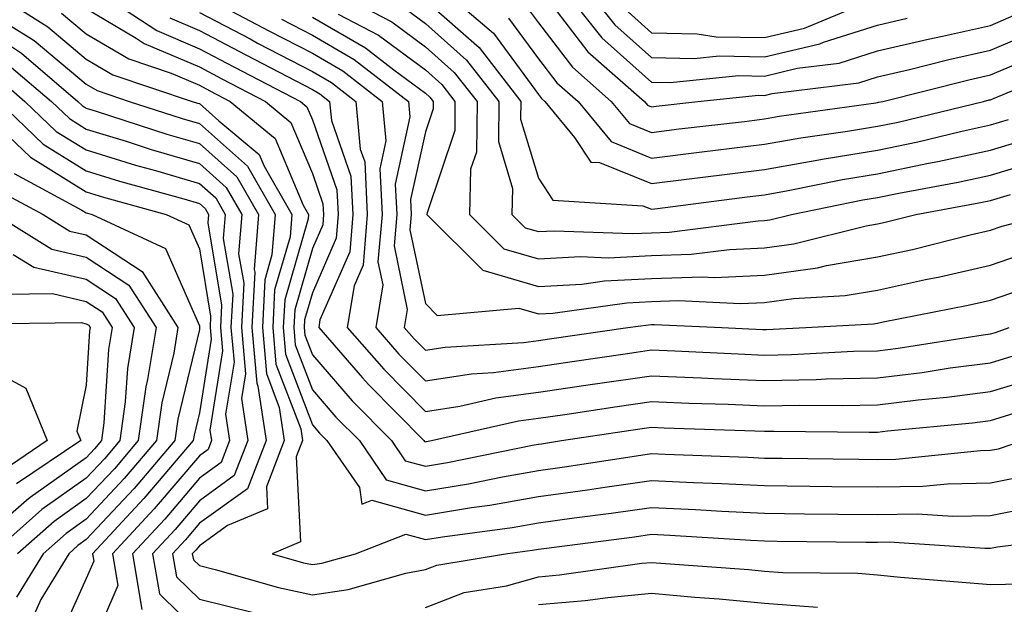
# Model space of a CAD drawing. Units: inches. Extents: x 1031843 to 1034483, y 7234538 to 7237178.
# Drawn here: x 1032542 to 1032629, y 7234927 to 7234979 of the extents above; entities that cross this region are included whole.
import ezdxf

# ---------------------------------------------------------------- set-up
doc = ezdxf.new("R2010")
doc.units = ezdxf.units.IN
doc.header["$MEASUREMENT"] = 0
doc.layers.add('Contour_10317234', color=7, linetype='Continuous', true_color=0xf88027)

msp = doc.modelspace()

# ---------------------------------------------------------------- linework, layer by layer
at = {"layer": 'Contour_10317234'}
for points in [[(1032539.261, 7234981.92, 2960), (1032544.632, 7234978.502, 2960), (1032548.05, 7234975.66, 2960), (1032550.394, 7234974.274, 2960), (1032557.405, 7234971.92, 2960), (1032557.894, 7234971.764, 2960), (1032558.05, 7234971.715, 2960), (1032559.788, 7234970.182, 2960), (1032563.343, 7234967.223, 2960), (1032563.792, 7234966.178, 2960), (1032566.234, 7234961.92, 2960), (1032566.077, 7234959.938, 2960), (1032564.71, 7234955.25, 2960), (1032564.554, 7234951.92, 2960), (1032564.827, 7234948.697, 2960), (1032567.015, 7234942.955, 2960), (1032567.171, 7234941.92, 2960), (1032566.605, 7234940.485, 2960), (1032566.995, 7234932.965, 2960), (1032564.495, 7234931.92, 2960), (1032567.269, 7234931.129, 2960), (1032568.05, 7234930.963, 2960), (1032568.89, 7234931.09, 2960), (1032571.859, 7234931.92, 2960), (1032576.312, 7234933.668, 2960), (1032578.05, 7234933.18, 2960), (1032579.554, 7234933.424, 2960), (1032585.726, 7234934.235, 2960), (1032588.05, 7234934.645, 2960), (1032591.214, 7234935.084, 2960), (1032594.476, 7234935.504, 2960), (1032598.05, 7234936.012, 2960), (1032601.956, 7234935.826, 2960), (1032604.28, 7234935.69, 2960), (1032608.05, 7234935.504, 2960), (1032611.585, 7234935.455, 2960), (1032614.554, 7234935.426, 2960), (1032618.05, 7234935.387, 2960), (1032621.566, 7234935.445, 2960), (1032624.73, 7234935.24, 2960), (1032628.05, 7234935.299, 2960), (1032632.308, 7234936.168, 2960)], [(1032548.597, 7234981.92, 2963), (1032554.3, 7234978.17, 2963), (1032558.05, 7234976.568, 2963), (1032561.097, 7234974.967, 2963), (1032566.995, 7234971.92, 2963), (1032567.562, 7234971.442, 2963), (1032568.05, 7234970.299, 2963), (1032570.218, 7234964.088, 2963), (1032570.335, 7234961.92, 2963), (1032570.159, 7234959.82, 2963), (1032568.05, 7234954.977, 2963), (1032567.366, 7234952.604, 2963), (1032567.327, 7234951.92, 2963), (1032567.386, 7234951.256, 2963), (1032568.05, 7234949.508, 2963), (1032571.566, 7234945.445, 2963), (1032575.062, 7234941.92, 2963), (1032576.273, 7234940.143, 2963), (1032578.05, 7234939.654, 2963), (1032580.003, 7234939.977, 2963), (1032587.679, 7234941.549, 2963), (1032588.05, 7234941.608, 2963), (1032588.323, 7234941.647, 2963), (1032590.081, 7234941.92, 2963), (1032597.015, 7234942.955, 2963), (1032598.05, 7234943.102, 2963), (1032599.183, 7234943.053, 2963), (1032607.191, 7234942.789, 2963), (1032608.05, 7234942.75, 2963), (1032608.89, 7234942.77, 2963), (1032617.308, 7234942.672, 2963), (1032618.05, 7234942.682, 2963), (1032618.929, 7234942.789, 2963), (1032626.468, 7234943.502, 2963), (1032628.05, 7234943.717, 2963), (1032630.628, 7234944.488, 2963)], [(1032569.398, 7234981.92, 2970), (1032575.081, 7234978.942, 2970), (1032578.05, 7234976.744, 2970), (1032580.609, 7234974.479, 2970), (1032582.62, 7234971.92, 2970), (1032582.562, 7234967.418, 2970), (1032582.054, 7234965.924, 2970), (1032581.956, 7234961.92, 2970), (1032585.003, 7234958.873, 2970), (1032588.05, 7234957.985, 2970), (1032591.78, 7234958.19, 2970), (1032594.222, 7234958.092, 2970), (1032598.05, 7234958.277, 2970), (1032601.566, 7234958.404, 2970), (1032604.964, 7234958.824, 2970), (1032608.05, 7234958.961, 2970), (1032610.648, 7234959.322, 2970), (1032617.054, 7234960.914, 2970), (1032618.05, 7234961.09, 2970), (1032618.734, 7234961.236, 2970), (1032621.448, 7234961.92, 2970), (1032627.034, 7234962.936, 2970), (1032628.05, 7234963.151, 2970), (1032629.827, 7234963.697, 2970)], [(1032579.417, 7234981.92, 2973), (1032584.066, 7234977.945, 2973), (1032588.05, 7234972.535, 2973), (1032588.323, 7234972.184, 2973), (1032588.616, 7234971.92, 2973), (1032591.253, 7234968.717, 2973), (1032592.679, 7234966.549, 2973), (1032593.46, 7234966.5, 2973), (1032598.05, 7234964.645, 2973), (1032601.155, 7234965.026, 2973), (1032604.515, 7234965.455, 2973), (1032608.05, 7234965.895, 2973), (1032612.874, 7234966.744, 2973), (1032613.167, 7234966.803, 2973), (1032618.05, 7234967.613, 2973), (1032621.624, 7234968.346, 2973), (1032625.394, 7234969.264, 2973), (1032628.05, 7234969.84, 2973), (1032629.632, 7234970.328, 2973)], [(1032590.179, 7234981.92, 2977), (1032593.675, 7234977.545, 2977), (1032598.05, 7234973.629, 2977), (1032599.71, 7234973.59, 2977), (1032605.784, 7234974.195, 2977), (1032608.05, 7234974.147, 2977), (1032610.96, 7234974.84, 2977), (1032614.671, 7234975.299, 2977), (1032618.05, 7234976.373, 2977), (1032622.542, 7234977.428, 2977), (1032623.812, 7234977.682, 2977), (1032628.05, 7234978.629, 2977), (1032630.355, 7234979.615, 2977)], [(1032592.249, 7234981.92, 2978), (1032594.827, 7234978.697, 2978), (1032598.05, 7234975.807, 2978), (1032601.839, 7234975.709, 2978), (1032604.046, 7234975.934, 2978), (1032608.05, 7234975.856, 2978), (1032612.952, 7234977.008, 2978), (1032613.265, 7234977.145, 2978), (1032618.05, 7234978.658, 2978), (1032620.687, 7234979.274, 2978)], [(1032588.343, 7234981.627, 2976), (1032592.425, 7234976.305, 2976), (1032597.425, 7234971.92, 2976), (1032597.698, 7234971.578, 2976), (1032598.05, 7234971.432, 2976), (1032598.48, 7234971.49, 2976), (1032602.151, 7234971.92, 2976), (1032607.523, 7234972.457, 2976), (1032608.05, 7234972.447, 2976), (1032608.734, 7234972.613, 2976), (1032616.409, 7234973.561, 2976), (1032618.05, 7234974.088, 2976), (1032620.882, 7234974.742, 2976), (1032624.359, 7234975.621, 2976), (1032628.05, 7234976.442, 2976), (1032631.898, 7234978.072, 2976)], [(1032559.163, 7234980.817, 2966), (1032564.261, 7234978.131, 2966), (1032568.05, 7234976.168, 2966), (1032570.745, 7234974.615, 2966), (1032574.222, 7234971.92, 2966), (1032574.554, 7234968.414, 2966), (1032574.007, 7234965.963, 2966), (1032574.222, 7234961.92, 2966), (1032573.851, 7234957.731, 2966), (1032574.28, 7234955.69, 2966), (1032573.655, 7234951.92, 2966), (1032575.706, 7234949.576, 2966), (1032578.05, 7234947.203, 2966), (1032582.132, 7234947.838, 2966), (1032584.085, 7234947.955, 2966), (1032588.05, 7234948.483, 2966), (1032591.038, 7234948.922, 2966), (1032595.726, 7234949.606, 2966), (1032598.05, 7234949.938, 2966), (1032600.12, 7234949.86, 2966), (1032605.726, 7234949.586, 2966), (1032608.05, 7234949.488, 2966), (1032610.433, 7234949.537, 2966), (1032615.941, 7234949.82, 2966), (1032618.05, 7234949.86, 2966), (1032619.886, 7234950.084, 2966), (1032627.405, 7234951.285, 2966), (1032628.05, 7234951.363, 2966), (1032628.48, 7234951.49, 2966), (1032629.691, 7234951.92, 2966)], [(1032578.05, 7234980.836, 2972), (1032582.796, 7234976.666, 2972), (1032586.487, 7234971.92, 2972), (1032586.468, 7234970.338, 2972), (1032588.05, 7234965.113, 2972), (1032589.319, 7234963.19, 2972), (1032597.288, 7234962.692, 2972), (1032598.05, 7234962.379, 2972), (1032598.577, 7234962.438, 2972), (1032606.507, 7234963.463, 2972), (1032608.05, 7234963.649, 2972), (1032610.159, 7234964.029, 2972), (1032614.964, 7234965.006, 2972), (1032618.05, 7234965.514, 2972), (1032622.581, 7234966.451, 2972), (1032623.382, 7234966.588, 2972), (1032628.05, 7234967.613, 2972), (1032631.351, 7234968.619, 2972)], [(1032586.741, 7234980.621, 2975), (1032588.05, 7234978.854, 2975), (1032591.058, 7234974.928, 2975), (1032594.495, 7234971.92, 2975), (1032596.097, 7234969.967, 2975), (1032598.05, 7234969.166, 2975), (1032600.491, 7234969.479, 2975), (1032606.292, 7234970.152, 2975), (1032608.05, 7234970.377, 2975), (1032609.359, 7234970.602, 2975), (1032617.913, 7234971.783, 2975), (1032618.05, 7234971.813, 2975), (1032618.148, 7234971.832, 2975), (1032618.519, 7234971.92, 2975), (1032626.136, 7234973.834, 2975), (1032628.05, 7234974.254, 2975), (1032632.112, 7234975.983, 2975)], [(1032595.98, 7234979.84, 2979), (1032598.05, 7234977.975, 2979), (1032602.093, 7234977.877, 2979), (1032603.773, 7234977.633, 2979), (1032608.05, 7234977.555, 2979), (1032611.585, 7234978.385, 2979), (1032616.624, 7234980.494, 2979)], [(1032545.843, 7234979.723, 2961), (1032548.05, 7234977.887, 2961), (1032551.8, 7234975.67, 2961), (1032555.569, 7234974.41, 2961), (1032558.05, 7234973.346, 2961), (1032558.987, 7234972.858, 2961), (1032560.784, 7234971.92, 2961), (1032564.749, 7234968.629, 2961), (1032567.23, 7234962.74, 2961), (1032567.698, 7234961.92, 2961), (1032567.679, 7234961.539, 2961), (1032565.609, 7234954.371, 2961), (1032565.472, 7234951.92, 2961), (1032565.687, 7234949.557, 2961), (1032568.05, 7234943.326, 2961), (1032568.694, 7234942.574, 2961), (1032569.339, 7234941.92, 2961), (1032572.21, 7234937.77, 2961), (1032572.425, 7234936.295, 2961), (1032573.323, 7234936.647, 2961), (1032578.05, 7234935.338, 2961), (1032582.132, 7234936.002, 2961), (1032583.753, 7234936.217, 2961), (1032588.05, 7234936.969, 2961), (1032592.405, 7234937.574, 2961), (1032593.929, 7234937.809, 2961), (1032598.05, 7234938.395, 2961), (1032601.761, 7234938.219, 2961), (1032604.261, 7234938.131, 2961), (1032608.05, 7234937.945, 2961), (1032612.073, 7234937.897, 2961), (1032614.007, 7234937.867, 2961), (1032618.05, 7234937.828, 2961), (1032622.073, 7234937.887, 2961), (1032624.241, 7234938.111, 2961), (1032628.05, 7234938.18, 2961), (1032631.155, 7234938.815, 2961)], [(1032548.05, 7234980.123, 2962), (1032552.464, 7234977.506, 2962), (1032553.167, 7234977.037, 2962), (1032558.05, 7234974.957, 2962), (1032560.042, 7234973.912, 2962), (1032563.89, 7234971.92, 2962), (1032566.155, 7234970.035, 2962), (1032568.05, 7234965.543, 2962), (1032568.987, 7234962.858, 2962), (1032569.046, 7234961.92, 2962), (1032568.968, 7234961.012, 2962), (1032568.05, 7234958.922, 2962), (1032566.487, 7234953.492, 2962), (1032566.409, 7234951.92, 2962), (1032566.526, 7234950.406, 2962), (1032568.05, 7234946.422, 2962), (1032570.14, 7234944.01, 2962), (1032572.21, 7234941.92, 2962), (1032574.593, 7234938.453, 2962), (1032578.05, 7234937.496, 2962), (1032581.859, 7234938.111, 2962), (1032584.866, 7234938.736, 2962), (1032588.05, 7234939.293, 2962), (1032590.355, 7234939.615, 2962), (1032596.722, 7234940.582, 2962), (1032598.05, 7234940.777, 2962), (1032599.261, 7234940.719, 2962), (1032606.585, 7234940.455, 2962), (1032608.05, 7234940.387, 2962), (1032609.612, 7234940.367, 2962), (1032616.409, 7234940.279, 2962), (1032618.05, 7234940.26, 2962), (1032619.671, 7234940.289, 2962), (1032627.171, 7234941.051, 2962), (1032628.05, 7234941.07, 2962), (1032628.753, 7234941.207, 2962), (1032630.901, 7234941.92, 2962)], [(1032558.05, 7234979.781, 2965), (1032562.542, 7234977.438, 2965), (1032563.206, 7234977.076, 2965), (1032568.05, 7234974.567, 2965), (1032569.73, 7234973.6, 2965), (1032571.898, 7234971.92, 2965), (1032572.288, 7234967.682, 2965), (1032572.679, 7234966.559, 2965), (1032572.913, 7234961.92, 2965), (1032572.542, 7234957.428, 2965), (1032571.741, 7234955.621, 2965), (1032571.136, 7234951.92, 2965), (1032574.359, 7234948.229, 2965), (1032578.05, 7234944.498, 2965), (1032581.097, 7234944.977, 2965), (1032584.28, 7234945.699, 2965), (1032588.05, 7234946.197, 2965), (1032593.05, 7234946.93, 2965), (1032593.069, 7234946.93, 2965), (1032598.05, 7234947.662, 2965), (1032602.484, 7234947.477, 2965), (1032603.558, 7234947.428, 2965), (1032608.05, 7234947.242, 2965), (1032612.64, 7234947.33, 2965), (1032613.499, 7234947.379, 2965), (1032618.05, 7234947.467, 2965), (1032622.015, 7234947.955, 2965), (1032624.476, 7234948.346, 2965), (1032628.05, 7234948.815, 2965), (1032630.433, 7234949.537, 2965)], [(1032568.05, 7234979.352, 2968), (1032572.757, 7234976.637, 2968), (1032575.257, 7234974.703, 2968), (1032578.05, 7234972.643, 2968), (1032578.441, 7234972.301, 2968), (1032578.734, 7234971.92, 2968), (1032578.734, 7234971.246, 2968), (1032578.05, 7234969.235, 2968), (1032576.741, 7234963.229, 2968), (1032576.8, 7234961.92, 2968), (1032576.683, 7234960.563, 2968), (1032578.05, 7234954.039, 2968), (1032579.105, 7234952.985, 2968), (1032586.331, 7234953.629, 2968), (1032588.05, 7234953.131, 2968), (1032589.339, 7234953.199, 2968), (1032595.862, 7234954.117, 2968), (1032598.05, 7234954.215, 2968), (1032600.433, 7234954.303, 2968), (1032605.921, 7234954.049, 2968), (1032608.05, 7234954.137, 2968), (1032610.628, 7234954.498, 2968), (1032615.198, 7234954.762, 2968), (1032618.05, 7234955.24, 2968), (1032622.288, 7234956.158, 2968), (1032623.558, 7234956.412, 2968), (1032628.05, 7234957.438, 2968), (1032631.39, 7234958.58, 2968)], [(1032570.335, 7234979.635, 2969), (1032573.89, 7234977.77, 2969), (1032578.05, 7234974.693, 2969), (1032579.515, 7234973.395, 2969), (1032580.667, 7234971.92, 2969), (1032580.648, 7234969.332, 2969), (1032578.206, 7234962.067, 2969), (1032578.187, 7234961.92, 2969), (1032583.128, 7234956.998, 2969), (1032588.05, 7234955.553, 2969), (1032591.898, 7234955.768, 2969), (1032593.909, 7234956.051, 2969), (1032598.05, 7234956.246, 2969), (1032602.542, 7234956.412, 2969), (1032603.616, 7234956.354, 2969), (1032608.05, 7234956.549, 2969), (1032612.757, 7234957.213, 2969), (1032613.538, 7234957.399, 2969), (1032618.05, 7234958.17, 2969), (1032621.136, 7234958.834, 2969), (1032626.253, 7234960.123, 2969), (1032628.05, 7234960.533, 2969), (1032629.085, 7234960.885, 2969), (1032633.069, 7234961.92, 2969)], [(1032576.253, 7234980.123, 2971), (1032578.05, 7234978.795, 2971), (1032581.702, 7234975.572, 2971), (1032584.554, 7234971.92, 2971), (1032584.515, 7234968.375, 2971), (1032585.765, 7234964.205, 2971), (1032585.706, 7234961.92, 2971), (1032586.878, 7234960.748, 2971), (1032588.05, 7234960.406, 2971), (1032589.476, 7234960.485, 2971), (1032596.351, 7234960.221, 2971), (1032598.05, 7234960.299, 2971), (1032599.612, 7234960.358, 2971), (1032607.484, 7234961.354, 2971), (1032608.05, 7234961.373, 2971), (1032608.519, 7234961.442, 2971), (1032610.452, 7234961.92, 2971), (1032616.761, 7234963.209, 2971), (1032618.05, 7234963.424, 2971), (1032619.944, 7234963.805, 2971), (1032625.198, 7234964.762, 2971), (1032628.05, 7234965.387, 2971), (1032633.03, 7234966.901, 2971)], [(1032538.05, 7234979.02, 2958), (1032542.308, 7234976.168, 2958), (1032547.288, 7234971.92, 2958), (1032547.679, 7234971.549, 2958), (1032548.05, 7234971.324, 2958), (1032548.909, 7234971.061, 2958), (1032555.159, 7234969.029, 2958), (1032558.05, 7234968.19, 2958), (1032561.37, 7234965.25, 2958), (1032563.284, 7234961.92, 2958), (1032562.894, 7234957.067, 2958), (1032562.952, 7234956.813, 2958), (1032562.698, 7234951.92, 2958), (1032563.128, 7234946.998, 2958), (1032563.226, 7234946.744, 2958), (1032563.948, 7234941.92, 2958), (1032562.308, 7234937.672, 2958), (1032558.05, 7234934.615, 2958), (1032556.819, 7234933.151, 2958), (1032555.667, 7234931.92, 2958), (1032556.019, 7234929.889, 2958), (1032558.05, 7234927.897, 2958), (1032562.855, 7234926.725, 2958)], [(1032541.409, 7234978.57, 2959), (1032543.421, 7234977.291, 2959), (1032548.05, 7234973.434, 2959), (1032549.007, 7234972.867, 2959), (1032551.839, 7234971.92, 2959), (1032556.526, 7234970.397, 2959), (1032558.05, 7234969.957, 2959), (1032562.308, 7234966.188, 2959), (1032564.749, 7234961.92, 2959), (1032564.476, 7234958.346, 2959), (1032563.831, 7234956.139, 2959), (1032563.636, 7234951.92, 2959), (1032563.987, 7234947.848, 2959), (1032565.12, 7234944.85, 2959), (1032565.569, 7234941.92, 2959), (1032563.987, 7234937.848, 2959), (1032564.085, 7234935.895, 2959), (1032560.53, 7234934.41, 2959), (1032558.05, 7234932.613, 2959), (1032557.737, 7234932.242, 2959), (1032557.425, 7234931.92, 2959), (1032557.523, 7234931.393, 2959), (1032558.05, 7234930.875, 2959), (1032559.437, 7234930.543, 2959), (1032565.062, 7234928.932, 2959), (1032568.05, 7234928.287, 2959), (1032571.214, 7234928.766, 2959), (1032576.331, 7234930.201, 2959), (1032578.05, 7234930.533, 2959), (1032579.066, 7234930.914, 2959), (1032585.14, 7234931.92, 2959), (1032587.718, 7234932.262, 2959), (1032588.05, 7234932.32, 2959), (1032588.519, 7234932.379, 2959), (1032596.546, 7234933.424, 2959), (1032598.05, 7234933.639, 2959), (1032599.691, 7234933.561, 2959), (1032606.859, 7234933.121, 2959), (1032608.05, 7234933.063, 2959), (1032609.183, 7234933.043, 2959), (1032617.015, 7234932.955, 2959), (1032618.05, 7234932.945, 2959), (1032619.085, 7234932.965, 2959), (1032627.562, 7234932.408, 2959), (1032628.05, 7234932.418, 2959), (1032628.675, 7234932.545, 2959), (1032636.468, 7234933.492, 2959)], [(1032555.433, 7234979.293, 2964), (1032558.05, 7234978.17, 2964), (1032562.151, 7234976.022, 2964), (1032565.862, 7234974.108, 2964), (1032568.05, 7234972.975, 2964), (1032568.714, 7234972.584, 2964), (1032569.573, 7234971.92, 2964), (1032569.73, 7234970.24, 2964), (1032571.448, 7234965.318, 2964), (1032571.624, 7234961.92, 2964), (1032571.351, 7234958.629, 2964), (1032568.714, 7234952.594, 2964), (1032568.616, 7234951.92, 2964), (1032572.484, 7234947.486, 2964), (1032573.011, 7234946.881, 2964), (1032577.913, 7234941.92, 2964), (1032577.972, 7234941.842, 2964), (1032578.05, 7234941.813, 2964), (1032578.148, 7234941.832, 2964), (1032578.577, 7234941.92, 2964), (1032586.292, 7234943.678, 2964), (1032588.05, 7234943.902, 2964), (1032590.374, 7234944.244, 2964), (1032595.023, 7234944.938, 2964), (1032598.05, 7234945.377, 2964), (1032601.37, 7234945.24, 2964), (1032604.847, 7234945.133, 2964), (1032608.05, 7234944.996, 2964), (1032611.194, 7234945.055, 2964), (1032614.964, 7234945.016, 2964), (1032618.05, 7234945.074, 2964), (1032621.644, 7234945.524, 2964), (1032624.202, 7234945.758, 2964), (1032628.05, 7234946.266, 2964), (1032632.386, 7234947.574, 2964)], [(1032565.316, 7234979.186, 2967), (1032568.05, 7234977.76, 2967), (1032571.761, 7234975.621, 2967), (1032576.546, 7234971.92, 2967), (1032576.683, 7234970.543, 2967), (1032575.374, 7234964.596, 2967), (1032575.511, 7234961.92, 2967), (1032575.276, 7234959.147, 2967), (1032576.448, 7234953.522, 2967), (1032576.175, 7234951.92, 2967), (1032577.054, 7234950.924, 2967), (1032578.05, 7234949.908, 2967), (1032579.788, 7234950.182, 2967), (1032586.722, 7234950.592, 2967), (1032588.05, 7234950.768, 2967), (1032589.046, 7234950.914, 2967), (1032595.96, 7234951.92, 2967), (1032597.796, 7234952.174, 2967), (1032598.05, 7234952.184, 2967), (1032598.323, 7234952.203, 2967), (1032604.28, 7234951.92, 2967), (1032607.874, 7234951.744, 2967), (1032608.05, 7234951.744, 2967), (1032608.226, 7234951.744, 2967), (1032611.722, 7234951.92, 2967), (1032617.698, 7234952.262, 2967), (1032618.05, 7234952.32, 2967), (1032618.558, 7234952.438, 2967), (1032626.077, 7234953.893, 2967), (1032628.05, 7234954.342, 2967), (1032631.741, 7234955.611, 2967)], [(1032585.413, 7234979.283, 2974), (1032588.05, 7234975.69, 2974), (1032589.691, 7234973.561, 2974), (1032591.566, 7234971.92, 2974), (1032594.476, 7234968.356, 2974), (1032598.05, 7234966.91, 2974), (1032602.503, 7234967.457, 2974), (1032603.734, 7234967.604, 2974), (1032608.05, 7234968.131, 2974), (1032611.273, 7234968.697, 2974), (1032615.394, 7234969.274, 2974), (1032618.05, 7234969.713, 2974), (1032619.886, 7234970.084, 2974), (1032627.425, 7234971.92, 2974), (1032627.933, 7234972.047, 2974), (1032628.05, 7234972.067, 2974), (1032628.304, 7234972.184, 2974), (1032635.023, 7234974.947, 2974)], [(1032541.234, 7234975.094, 2957), (1032544.964, 7234971.92, 2957), (1032546.546, 7234970.406, 2957), (1032548.05, 7234969.469, 2957), (1032551.585, 7234968.385, 2957), (1032553.792, 7234967.672, 2957), (1032558.05, 7234966.422, 2957), (1032560.433, 7234964.313, 2957), (1032561.8, 7234961.92, 2957), (1032561.526, 7234958.434, 2957), (1032561.976, 7234955.836, 2957), (1032561.78, 7234951.92, 2957), (1032562.132, 7234947.838, 2957), (1032561.78, 7234945.651, 2957), (1032562.347, 7234941.92, 2957), (1032561.136, 7234938.834, 2957), (1032558.05, 7234936.608, 2957), (1032555.901, 7234934.068, 2957), (1032553.89, 7234931.92, 2957), (1032554.515, 7234928.375, 2957), (1032558.05, 7234924.908, 2957)], [(1032540.159, 7234974.02, 2956), (1032542.62, 7234971.92, 2956), (1032545.394, 7234969.264, 2956), (1032548.05, 7234967.623, 2956), (1032552.405, 7234966.285, 2956), (1032554.183, 7234965.797, 2956), (1032558.05, 7234964.654, 2956), (1032559.495, 7234963.375, 2956), (1032560.335, 7234961.92, 2956), (1032560.159, 7234959.801, 2956), (1032560.999, 7234954.869, 2956), (1032560.843, 7234951.92, 2956), (1032561.116, 7234948.854, 2956), (1032560.374, 7234944.254, 2956), (1032560.726, 7234941.92, 2956), (1032559.984, 7234939.986, 2956), (1032558.05, 7234938.6, 2956), (1032554.984, 7234934.986, 2956), (1032552.132, 7234931.92, 2956), (1032552.972, 7234926.988, 2956)], [(1032540.276, 7234971.92, 2955), (1032544.241, 7234968.121, 2955), (1032548.05, 7234965.768, 2955), (1032550.999, 7234964.869, 2955), (1032556.683, 7234963.297, 2955), (1032558.05, 7234962.897, 2955), (1032558.558, 7234962.438, 2955), (1032558.87, 7234961.92, 2955), (1032558.812, 7234961.168, 2955), (1032560.023, 7234953.893, 2955), (1032559.925, 7234951.92, 2955), (1032560.101, 7234949.869, 2955), (1032558.987, 7234942.848, 2955), (1032559.124, 7234941.92, 2955), (1032558.831, 7234941.149, 2955), (1032558.05, 7234940.592, 2955), (1032554.066, 7234935.904, 2955), (1032550.355, 7234931.92, 2955), (1032550.843, 7234929.127, 2955), (1032548.05, 7234922.604, 2955)], [(1032540.511, 7234969.459, 2954), (1032543.109, 7234966.979, 2954), (1032548.05, 7234963.922, 2954), (1032549.573, 7234963.453, 2954), (1032555.12, 7234961.92, 2954), (1032557.112, 7234960.992, 2954), (1032558.05, 7234958.873, 2954), (1032559.046, 7234952.916, 2954), (1032559.007, 7234951.92, 2954), (1032559.085, 7234950.885, 2954), (1032558.05, 7234944.381, 2954), (1032557.581, 7234942.399, 2954), (1032557.503, 7234941.92, 2954), (1032554.319, 7234938.199, 2954), (1032553.148, 7234936.813, 2954), (1032548.597, 7234931.92, 2954), (1032548.714, 7234931.256, 2954), (1032548.05, 7234929.723, 2954), (1032545.628, 7234924.342, 2954)], [(1032541.663, 7234965.533, 2953), (1032547.659, 7234962.311, 2953), (1032548.05, 7234962.067, 2953), (1032548.167, 7234962.037, 2953), (1032548.577, 7234961.92, 2953), (1032555.042, 7234958.912, 2953), (1032558.05, 7234952.076, 2953), (1032558.069, 7234951.94, 2953), (1032558.069, 7234951.901, 2953), (1032558.05, 7234951.744, 2953), (1032556.155, 7234943.824, 2953), (1032555.882, 7234941.92, 2953), (1032552.269, 7234937.692, 2953), (1032548.05, 7234933.17, 2953), (1032547.308, 7234932.652, 2953), (1032546.487, 7234931.92, 2953), (1032544.026, 7234927.887, 2953), (1032543.421, 7234926.549, 2953)], [(1032540.198, 7234964.078, 2952), (1032544.222, 7234961.92, 2952), (1032546.585, 7234960.455, 2952), (1032548.05, 7234960.113, 2952), (1032552.991, 7234956.871, 2952), (1032556.155, 7234951.92, 2952), (1032555.784, 7234949.654, 2952), (1032554.73, 7234945.25, 2952), (1032554.261, 7234941.92, 2952), (1032551.409, 7234938.57, 2952), (1032548.05, 7234934.977, 2952), (1032546.253, 7234933.717, 2952), (1032544.222, 7234931.92, 2952), (1032541.878, 7234928.092, 2952)], [(1032540.042, 7234961.92, 2951), (1032544.984, 7234958.854, 2951), (1032548.05, 7234958.151, 2951), (1032551.819, 7234955.68, 2951), (1032554.222, 7234951.92, 2951), (1032553.46, 7234947.32, 2951), (1032553.304, 7234946.676, 2951), (1032552.64, 7234941.92, 2951), (1032550.53, 7234939.44, 2951), (1032548.05, 7234936.793, 2951), (1032545.198, 7234934.781, 2951), (1032541.956, 7234931.92, 2951)], [(1032541.585, 7234958.385, 2950), (1032543.401, 7234957.262, 2950), (1032548.05, 7234956.188, 2950), (1032550.628, 7234954.498, 2950), (1032552.269, 7234951.92, 2950), (1032551.683, 7234948.297, 2950), (1032551.487, 7234945.367, 2950), (1032551.019, 7234941.92, 2950), (1032549.651, 7234940.318, 2950), (1032548.05, 7234938.6, 2950), (1032544.124, 7234935.836, 2950), (1032539.691, 7234931.92, 2950)], [(1032540.999, 7234954.869, 2949), (1032545.062, 7234954.918, 2949), (1032548.05, 7234954.225, 2949), (1032549.437, 7234953.317, 2949), (1032550.335, 7234951.92, 2949), (1032550.003, 7234949.967, 2949), (1032549.612, 7234943.483, 2949), (1032549.398, 7234941.92, 2949), (1032548.773, 7234941.188, 2949), (1032548.05, 7234940.416, 2949), (1032543.069, 7234936.901, 2949), (1032542.757, 7234936.637, 2949), (1032538.05, 7234932.545, 2949)], [(1032538.382, 7234952.252, 2948), (1032547.601, 7234952.369, 2948), (1032548.05, 7234952.262, 2948), (1032548.265, 7234952.125, 2948), (1032548.382, 7234951.92, 2948), (1032548.343, 7234951.627, 2948), (1032548.05, 7234946.813, 2948), (1032547.21, 7234942.75, 2948), (1032547.562, 7234941.92, 2948), (1032541.878, 7234938.092, 2948)], [(1032538.05, 7234949.088, 2947), (1032542.698, 7234946.568, 2947), (1032544.593, 7234941.92, 2947), (1032540.687, 7234939.283, 2947)], [(1032578.05, 7234927.184, 2958), (1032581.487, 7234928.483, 2958), (1032585.237, 7234929.098, 2958), (1032588.05, 7234929.879, 2958), (1032589.925, 7234930.045, 2958), (1032597.21, 7234931.08, 2958), (1032598.05, 7234931.158, 2958), (1032598.89, 7234931.08, 2958), (1032606.663, 7234930.533, 2958), (1032608.05, 7234930.397, 2958), (1032609.691, 7234930.279, 2958), (1032616.312, 7234930.192, 2958), (1032618.05, 7234930.045, 2958), (1032620.101, 7234929.86, 2958), (1032625.55, 7234929.42, 2958), (1032628.05, 7234929.195, 2958), (1032630.706, 7234929.264, 2958)], [(1032588.05, 7234927.428, 2957), (1032592.191, 7234927.779, 2957), (1032594.202, 7234928.063, 2957), (1032598.05, 7234928.434, 2957), (1032601.898, 7234928.082, 2957), (1032604.046, 7234927.926, 2957), (1032608.05, 7234927.545, 2957), (1032612.757, 7234927.203, 2957)]]:
    msp.add_polyline3d(points, dxfattribs=at)

doc.saveas('drawing.dxf')
